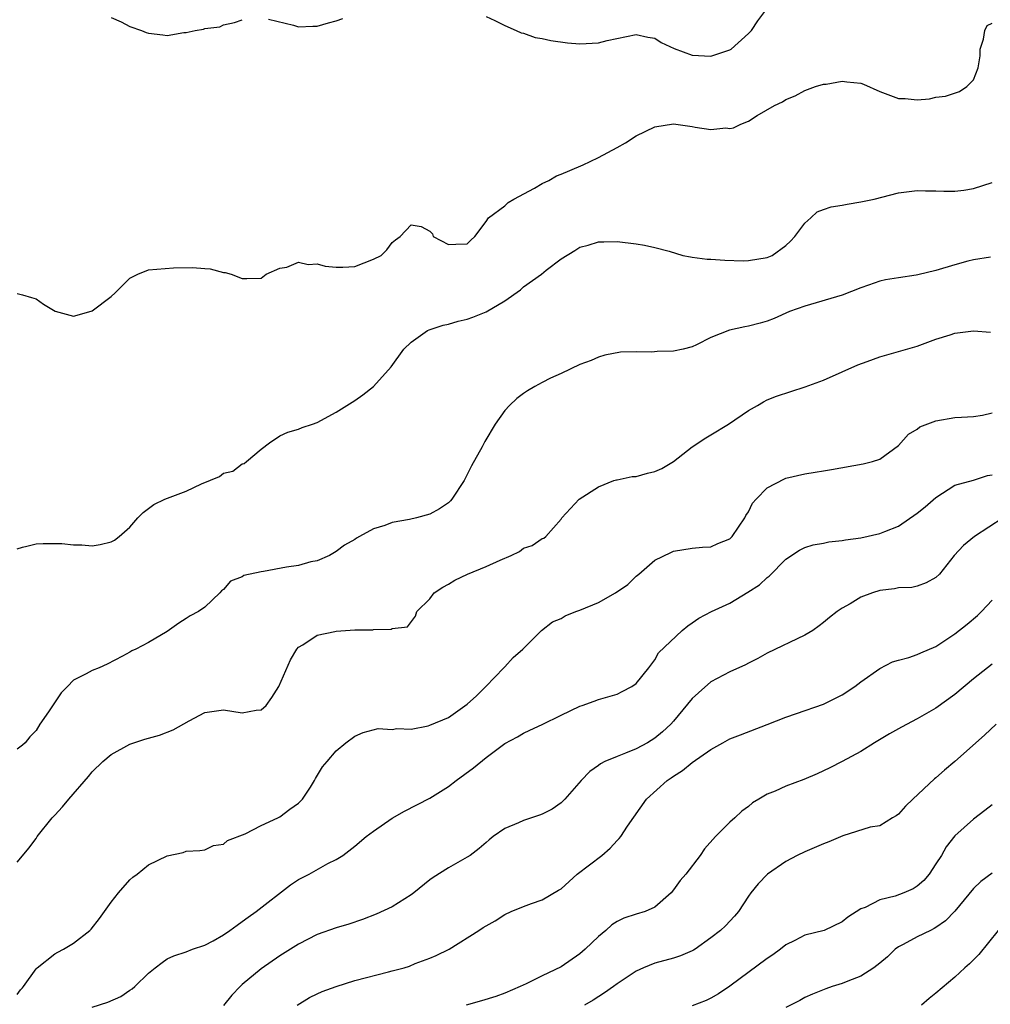
# Model space of a CAD drawing. Units: inches. Extents: x 2637000 to 2640000, y 1503000 to 1506000.
# Drawn here: x 2637715 to 2637819, y 1504753 to 1504858 of the extents above; entities that cross this region are included whole.
import ezdxf

# ---------------------------------------------------------------- set-up
doc = ezdxf.new("R2010")
doc.units = ezdxf.units.IN
doc.header["$MEASUREMENT"] = 0
doc.layers.add('LD26371503_2ft', color=71, linetype='Continuous')

msp = doc.modelspace()

# ---------------------------------------------------------------- linework, layer by layer
at = {"layer": 'LD26371503_2ft'}
for points, elevation in [([(2637725, 1504858.39), (2637726.07, 1504857.93), (2637727, 1504857.41), (2637728.24, 1504857), (2637728.76, 1504856.76), (2637729, 1504856.69), (2637730.53, 1504856.53), (2637731, 1504856.45), (2637732.78, 1504856.78), (2637733, 1504856.78), (2637733.98, 1504857), (2637734.87, 1504857.13), (2637735, 1504857.2), (2637736.61, 1504857.39), (2637737, 1504857.6), (2637738.17, 1504857.83), (2637739, 1504858.14)], 9188), ([(2637741.8, 1504858.2), (2637744.45, 1504857.55), (2637745, 1504857.39), (2637746.54, 1504857.46), (2637747, 1504857.46), (2637748.18, 1504857.82), (2637749, 1504858.03), (2637749.74, 1504858.26)], 9188), ([(2637765, 1504858.48), (2637765.94, 1504858.06), (2637767, 1504857.52), (2637768.23, 1504857), (2637768.75, 1504856.75), (2637769, 1504856.7), (2637770.25, 1504856.25), (2637771, 1504856.13), (2637771.91, 1504855.91), (2637773.68, 1504855.68), (2637775, 1504855.58), (2637777, 1504855.69), (2637777.94, 1504855.94), (2637781, 1504856.58), (2637782.27, 1504856.27), (2637783, 1504856.17), (2637783.7, 1504855.7), (2637785.06, 1504855.06), (2637787, 1504854.35), (2637789, 1504854.27), (2637790.89, 1504854.89), (2637791, 1504854.92), (2637791.14, 1504855), (2637793, 1504856.66), (2637793.33, 1504857), (2637793.99, 1504858.01), (2637794.75, 1504859)], 9188), ([(2637715, 1504828.95), (2637715.56, 1504828.79), (2637716.52, 1504828.52), (2637717, 1504828.37), (2637717.79, 1504827.79), (2637719.04, 1504827.04), (2637721, 1504826.5), (2637721.37, 1504826.63), (2637723, 1504827.1), (2637725, 1504828.63), (2637725.45, 1504829), (2637727, 1504830.58), (2637727.29, 1504830.71), (2637727.85, 1504831), (2637729, 1504831.46), (2637731.66, 1504831.66), (2637733.7, 1504831.7), (2637735, 1504831.59), (2637735.56, 1504831.56), (2637737, 1504831.19), (2637737.18, 1504831.18), (2637737.82, 1504831), (2637739, 1504830.54), (2637739.48, 1504830.52), (2637741, 1504830.58), (2637741.55, 1504831), (2637743, 1504831.64), (2637743.74, 1504831.74), (2637745, 1504832.27), (2637746.02, 1504832.02), (2637747, 1504832.1), (2637747.85, 1504831.85), (2637749, 1504831.73), (2637749.74, 1504831.74), (2637751, 1504831.83), (2637753, 1504832.58), (2637753.8, 1504833), (2637754.41, 1504833.59), (2637755, 1504834.36), (2637755.35, 1504834.65), (2637755.84, 1504835), (2637757, 1504836.27), (2637758.09, 1504836.09), (2637759, 1504835.6), (2637759.29, 1504835.29), (2637759.37, 1504835), (2637761, 1504834.15), (2637761.79, 1504834.21), (2637763, 1504834.22), (2637763.37, 1504834.63), (2637763.8, 1504835), (2637765, 1504836.63), (2637765.25, 1504837), (2637767, 1504838.28), (2637767.36, 1504838.64), (2637767.98, 1504839), (2637770.18, 1504840.18), (2637771, 1504840.66), (2637771.7, 1504841), (2637772.53, 1504841.47), (2637773, 1504841.65), (2637773.93, 1504842.07), (2637775.35, 1504842.65), (2637776.11, 1504843), (2637777, 1504843.43), (2637779, 1504844.5), (2637779.87, 1504845), (2637781, 1504845.74), (2637783, 1504846.73), (2637785, 1504847.03), (2637787, 1504846.76), (2637787.32, 1504846.68), (2637789, 1504846.43), (2637790.59, 1504846.59), (2637791, 1504846.53), (2637791.4, 1504846.6), (2637792.2, 1504847), (2637793, 1504847.33), (2637793.91, 1504847.91), (2637795.78, 1504849), (2637796.63, 1504849.37), (2637797, 1504849.64), (2637797.97, 1504850.03), (2637799, 1504850.58), (2637799.3, 1504850.7), (2637800.14, 1504851), (2637801, 1504851.26), (2637801.27, 1504851.27), (2637803, 1504851.58), (2637803.5, 1504851.5), (2637805, 1504851.36), (2637805.27, 1504851.27), (2637807, 1504850.49), (2637809, 1504849.73), (2637809.73, 1504849.73), (2637811, 1504849.6), (2637812.31, 1504849.69), (2637813, 1504849.87), (2637814.02, 1504849.98), (2637815.51, 1504850.49), (2637816.3, 1504851), (2637817, 1504851.74), (2637817.49, 1504853), (2637817.71, 1504854.29), (2637817.73, 1504855), (2637818.06, 1504856.06), (2637818.23, 1504857), (2637818.47, 1504857.53), (2637819, 1504857.76)], 9186), ([(2637715, 1504801.7), (2637715.56, 1504801.86), (2637716.01, 1504801.99), (2637717, 1504802.22), (2637717.74, 1504802.26), (2637719, 1504802.28), (2637719.74, 1504802.26), (2637721, 1504802.13), (2637721.89, 1504802.11), (2637723, 1504802.02), (2637723.84, 1504802.16), (2637725, 1504802.44), (2637725.37, 1504802.63), (2637725.86, 1504803), (2637727, 1504804.01), (2637727.87, 1504805), (2637728.41, 1504805.59), (2637729, 1504805.99), (2637729.56, 1504806.44), (2637730.74, 1504807), (2637733, 1504807.85), (2637734.64, 1504808.64), (2637736.58, 1504809.42), (2637737, 1504809.76), (2637738, 1504810), (2637739, 1504810.75), (2637739.19, 1504810.81), (2637739.45, 1504811), (2637741, 1504812.34), (2637741.9, 1504813), (2637743, 1504813.76), (2637743.86, 1504814.14), (2637745, 1504814.48), (2637745.37, 1504814.63), (2637746.5, 1504815), (2637747, 1504815.18), (2637749, 1504816.26), (2637751, 1504817.53), (2637751.86, 1504818.14), (2637753, 1504819.02), (2637754.88, 1504821.12), (2637756.22, 1504823), (2637757, 1504823.76), (2637758.77, 1504825), (2637758.93, 1504825.07), (2637760.44, 1504825.56), (2637761, 1504825.68), (2637762.03, 1504825.97), (2637763, 1504826.18), (2637763.6, 1504826.41), (2637765.01, 1504826.99), (2637767, 1504828.16), (2637768.67, 1504829.33), (2637769, 1504829.64), (2637770.91, 1504831), (2637771.42, 1504831.42), (2637773, 1504832.65), (2637774.47, 1504833.52), (2637775, 1504833.87), (2637775.9, 1504834.1), (2637777, 1504834.43), (2637777.57, 1504834.43), (2637779, 1504834.48), (2637781, 1504834.24), (2637781.92, 1504834.08), (2637783, 1504833.85), (2637784.55, 1504833.45), (2637786.01, 1504833), (2637786.83, 1504832.83), (2637787, 1504832.82), (2637788.59, 1504832.59), (2637789, 1504832.58), (2637790.48, 1504832.48), (2637792.43, 1504832.43), (2637793, 1504832.45), (2637795, 1504832.77), (2637795.51, 1504833), (2637797, 1504834.07), (2637797.49, 1504834.51), (2637797.95, 1504835), (2637799, 1504836.45), (2637799.65, 1504837), (2637800.34, 1504837.66), (2637801, 1504837.89), (2637801.81, 1504838.19), (2637803, 1504838.37), (2637803.52, 1504838.48), (2637805, 1504838.7), (2637806.4, 1504839), (2637809, 1504839.67), (2637811, 1504839.94), (2637811.9, 1504839.9), (2637813, 1504839.9), (2637813.84, 1504839.84), (2637815, 1504839.86), (2637815.96, 1504839.96), (2637817, 1504840.12), (2637819, 1504840.76)], 9184), ([(2637818.81, 1504832.81), (2637817, 1504832.53), (2637816.4, 1504832.4), (2637815, 1504832), (2637813, 1504831.38), (2637811.08, 1504830.92), (2637810.88, 1504830.88), (2637809, 1504830.62), (2637807.6, 1504830.4), (2637807, 1504830.24), (2637805.81, 1504829.81), (2637805, 1504829.55), (2637803, 1504828.77), (2637799, 1504827.59), (2637797.39, 1504827), (2637795.73, 1504826.27), (2637795, 1504826), (2637794.24, 1504825.76), (2637793, 1504825.45), (2637792.61, 1504825.39), (2637790.97, 1504825.03), (2637789, 1504824.25), (2637787.47, 1504823.47), (2637787, 1504823.24), (2637786.03, 1504823), (2637785, 1504822.78), (2637783.26, 1504822.74), (2637782.68, 1504822.68), (2637781, 1504822.72), (2637779.33, 1504822.67), (2637777.66, 1504822.34), (2637777, 1504822.16), (2637776.2, 1504821.8), (2637775, 1504821.35), (2637773, 1504820.39), (2637771.89, 1504819.89), (2637771, 1504819.44), (2637770.19, 1504819), (2637769.44, 1504818.56), (2637769, 1504818.28), (2637768.28, 1504817.73), (2637767.51, 1504817), (2637767, 1504816.46), (2637765.98, 1504815), (2637764.86, 1504813.14), (2637764.58, 1504812.58), (2637763.45, 1504810.55), (2637763, 1504809.61), (2637762.66, 1504809), (2637761.37, 1504807), (2637761.2, 1504806.8), (2637761, 1504806.62), (2637760.05, 1504805.95), (2637759, 1504805.4), (2637757.57, 1504805), (2637756.84, 1504804.84), (2637755, 1504804.52), (2637754.2, 1504804.2), (2637753, 1504803.83), (2637751.52, 1504803), (2637751.17, 1504802.83), (2637751, 1504802.71), (2637749.9, 1504802.1), (2637749, 1504801.43), (2637748.29, 1504801), (2637747, 1504800.43), (2637746.32, 1504800.32), (2637745, 1504799.93), (2637743.73, 1504799.73), (2637741.27, 1504799.27), (2637741, 1504799.25), (2637739.16, 1504798.84), (2637739, 1504798.71), (2637737.75, 1504798.25), (2637737, 1504797.35), (2637736.79, 1504797.21), (2637736.62, 1504797), (2637735, 1504795.48), (2637734.32, 1504795), (2637733.44, 1504794.56), (2637733, 1504794.25), (2637732.23, 1504793.77), (2637731, 1504792.88), (2637729, 1504791.69), (2637727.66, 1504791), (2637727.2, 1504790.8), (2637727, 1504790.66), (2637726.23, 1504790.23), (2637724.6, 1504789.4), (2637723.74, 1504789), (2637723, 1504788.73), (2637722.36, 1504788.36), (2637721, 1504787.67), (2637720.37, 1504787), (2637719.66, 1504786.34), (2637718.32, 1504784.32), (2637717.4, 1504783), (2637717, 1504782.31), (2637716.35, 1504781.65), (2637715.84, 1504781), (2637715.56, 1504780.77), (2637715, 1504780.32)], 9182), ([(2637715, 1504768.27), (2637715.56, 1504768.94), (2637716.24, 1504769.76), (2637717, 1504770.81), (2637717.11, 1504771), (2637718.72, 1504773), (2637719, 1504773.28), (2637719.83, 1504774.17), (2637720.48, 1504775), (2637722.59, 1504777.41), (2637723, 1504777.91), (2637724.12, 1504779), (2637725, 1504779.74), (2637727, 1504780.85), (2637727.42, 1504781), (2637728.61, 1504781.39), (2637730.17, 1504781.83), (2637731.62, 1504782.38), (2637733.34, 1504783.34), (2637735, 1504784.23), (2637737, 1504784.53), (2637739, 1504784.2), (2637740.47, 1504784.47), (2637741, 1504784.53), (2637741.55, 1504785), (2637742.15, 1504785.85), (2637742.89, 1504787), (2637744.13, 1504789.87), (2637744.82, 1504791), (2637745, 1504791.22), (2637745.47, 1504791.47), (2637747, 1504792.49), (2637748.88, 1504792.88), (2637749, 1504792.92), (2637751, 1504793.04), (2637752.94, 1504793.06), (2637753, 1504793.08), (2637754.89, 1504793.11), (2637755, 1504793.19), (2637756.61, 1504793.39), (2637757.47, 1504794.53), (2637757.62, 1504795), (2637759, 1504796.37), (2637759.46, 1504797), (2637760.38, 1504797.62), (2637761, 1504797.93), (2637761.66, 1504798.34), (2637763.01, 1504799), (2637765, 1504799.82), (2637766.5, 1504800.5), (2637767.69, 1504801), (2637768.57, 1504801.43), (2637769, 1504801.77), (2637769.94, 1504802.06), (2637771, 1504802.8), (2637771.16, 1504802.84), (2637771.39, 1504803), (2637773, 1504804.86), (2637773.1, 1504805), (2637774.95, 1504807), (2637777, 1504808.32), (2637778.65, 1504809), (2637778.93, 1504809.07), (2637779, 1504809.07), (2637780.59, 1504809.41), (2637781, 1504809.4), (2637782.24, 1504809.76), (2637783, 1504809.95), (2637783.75, 1504810.25), (2637785, 1504811.03), (2637787, 1504812.58), (2637788.45, 1504813.55), (2637789, 1504813.86), (2637790.85, 1504815), (2637793, 1504816.44), (2637793.97, 1504817), (2637794.61, 1504817.39), (2637795, 1504817.58), (2637796, 1504818), (2637799.03, 1504818.97), (2637801, 1504819.7), (2637803, 1504820.57), (2637804.68, 1504821.32), (2637805.67, 1504821.67), (2637807, 1504822.17), (2637811, 1504823.33), (2637813, 1504824.05), (2637814.52, 1504824.52), (2637815, 1504824.69), (2637817, 1504824.96), (2637818.82, 1504824.82)], 9180), ([(2637715, 1504754.17), (2637715.35, 1504754.65), (2637715.56, 1504754.88), (2637715.66, 1504755), (2637717, 1504756.89), (2637717.12, 1504757), (2637719, 1504758.49), (2637719.32, 1504758.68), (2637719.93, 1504759), (2637721, 1504759.64), (2637722.73, 1504761), (2637722.87, 1504761.13), (2637723.75, 1504762.25), (2637724.3, 1504763), (2637725, 1504764), (2637725.8, 1504765), (2637727, 1504766.37), (2637727.33, 1504766.67), (2637727.77, 1504767), (2637729, 1504768), (2637731, 1504768.96), (2637732.7, 1504769.3), (2637733, 1504769.45), (2637734.47, 1504769.53), (2637735, 1504769.58), (2637735.94, 1504770.06), (2637737, 1504770.18), (2637737.43, 1504770.57), (2637739.29, 1504771.29), (2637741, 1504772.18), (2637742.78, 1504773), (2637743, 1504773.12), (2637744.07, 1504773.93), (2637745, 1504774.58), (2637745.42, 1504775), (2637746.26, 1504776.26), (2637746.72, 1504777), (2637746.82, 1504777.18), (2637747.56, 1504778.44), (2637748.05, 1504779), (2637749, 1504780.14), (2637750.03, 1504781), (2637751, 1504781.71), (2637751.89, 1504782.11), (2637753.48, 1504782.52), (2637755, 1504782.41), (2637755.48, 1504782.52), (2637757, 1504782.47), (2637758.83, 1504782.83), (2637759, 1504782.88), (2637761, 1504783.72), (2637763, 1504785.11), (2637763.98, 1504786.02), (2637764.99, 1504787), (2637766.91, 1504789), (2637767, 1504789.12), (2637767.91, 1504790.09), (2637768.93, 1504791), (2637770.93, 1504793), (2637772.09, 1504793.91), (2637773, 1504794.28), (2637773.46, 1504794.54), (2637774.58, 1504795), (2637775, 1504795.14), (2637777, 1504795.97), (2637778.8, 1504797), (2637780.12, 1504797.88), (2637781, 1504798.77), (2637781.29, 1504799), (2637783, 1504800.48), (2637784.7, 1504801.3), (2637785, 1504801.46), (2637787, 1504801.77), (2637788.11, 1504801.89), (2637789, 1504801.92), (2637789.74, 1504802.26), (2637791, 1504802.75), (2637791.25, 1504803), (2637792.6, 1504805), (2637792.73, 1504805.27), (2637793, 1504805.66), (2637793.44, 1504806.56), (2637793.83, 1504807), (2637795, 1504808.22), (2637796.84, 1504809.16), (2637797, 1504809.23), (2637799, 1504809.7), (2637800.13, 1504809.87), (2637801, 1504810.02), (2637801.85, 1504810.15), (2637805.24, 1504810.76), (2637806.24, 1504811), (2637807, 1504811.28), (2637809, 1504812.72), (2637810.07, 1504813.93), (2637811, 1504814.46), (2637811.28, 1504814.72), (2637813, 1504815.36), (2637815, 1504815.72), (2637815.73, 1504815.73), (2637817, 1504815.8), (2637817.96, 1504815.96), (2637819, 1504816.19)], 9178), ([(2637723, 1504752.82), (2637724.67, 1504753.33), (2637726.05, 1504753.95), (2637727, 1504754.6), (2637727.25, 1504754.75), (2637727.52, 1504755), (2637729, 1504756.43), (2637729.71, 1504757), (2637730.44, 1504757.56), (2637731, 1504757.95), (2637731.71, 1504758.29), (2637733, 1504758.72), (2637733.69, 1504759), (2637735, 1504759.42), (2637735.89, 1504759.89), (2637737, 1504760.52), (2637737.68, 1504761), (2637738.44, 1504761.56), (2637739, 1504761.93), (2637739.61, 1504762.39), (2637740.48, 1504763), (2637744.16, 1504765.84), (2637745, 1504766.41), (2637746.13, 1504767), (2637748.13, 1504768.13), (2637749, 1504768.56), (2637749.72, 1504769), (2637751, 1504769.97), (2637752.22, 1504771), (2637753, 1504771.58), (2637755, 1504772.98), (2637756.29, 1504773.71), (2637759, 1504775.09), (2637761, 1504776.35), (2637761.83, 1504777), (2637763.66, 1504778.34), (2637765, 1504779.42), (2637767, 1504780.92), (2637768.37, 1504781.63), (2637769, 1504782.02), (2637769.66, 1504782.34), (2637771, 1504782.95), (2637773, 1504783.96), (2637775, 1504784.93), (2637775.24, 1504785), (2637776.54, 1504785.46), (2637777, 1504785.64), (2637779, 1504786.19), (2637779.51, 1504786.49), (2637780.57, 1504787), (2637781, 1504787.32), (2637782.36, 1504789), (2637783, 1504789.86), (2637783.39, 1504790.61), (2637785.94, 1504793), (2637786.52, 1504793.48), (2637787, 1504793.8), (2637787.69, 1504794.31), (2637789.05, 1504795), (2637791, 1504795.9), (2637792.94, 1504797.06), (2637794.16, 1504797.84), (2637795, 1504798.65), (2637795.21, 1504798.79), (2637797, 1504800.6), (2637798.44, 1504801.56), (2637799, 1504801.85), (2637799.89, 1504802.11), (2637801, 1504802.31), (2637801.57, 1504802.43), (2637803, 1504802.58), (2637803.34, 1504802.66), (2637805, 1504802.88), (2637807, 1504803.33), (2637807.54, 1504803.54), (2637809, 1504804.13), (2637811, 1504805.49), (2637811.84, 1504806.16), (2637813, 1504807.17), (2637815, 1504808.48), (2637817, 1504809.02), (2637818.48, 1504809.52), (2637819, 1504809.6)], 9176), ([(2637820.18, 1504805), (2637817.1, 1504803), (2637815.93, 1504802.07), (2637814.93, 1504801), (2637813.36, 1504799), (2637813, 1504798.64), (2637811.94, 1504798.06), (2637811, 1504797.73), (2637810.41, 1504797.59), (2637809, 1504797.53), (2637808.57, 1504797.43), (2637807, 1504797.25), (2637806.22, 1504797), (2637805, 1504796.53), (2637803.84, 1504795.84), (2637803, 1504795.38), (2637802.46, 1504795), (2637801.63, 1504794.37), (2637801, 1504793.83), (2637800.53, 1504793.47), (2637799.86, 1504793), (2637799, 1504792.47), (2637795, 1504790.55), (2637794.01, 1504789.99), (2637793, 1504789.51), (2637792.67, 1504789.33), (2637791, 1504788.58), (2637789, 1504787.52), (2637787.66, 1504786.34), (2637787, 1504785.72), (2637785, 1504783.32), (2637784.72, 1504783), (2637783.84, 1504782.16), (2637783, 1504781.49), (2637782.21, 1504781), (2637781, 1504780.35), (2637779.89, 1504779.89), (2637779, 1504779.56), (2637777.68, 1504779), (2637777.23, 1504778.77), (2637777, 1504778.58), (2637776.07, 1504777.93), (2637775.16, 1504777), (2637773.4, 1504775), (2637773, 1504774.61), (2637772.07, 1504773.93), (2637771, 1504773.41), (2637770.71, 1504773.29), (2637769, 1504772.72), (2637768.47, 1504772.47), (2637767, 1504771.87), (2637765.78, 1504771), (2637765.34, 1504770.66), (2637765, 1504770.37), (2637764.28, 1504769.72), (2637763.32, 1504769), (2637763, 1504768.79), (2637761, 1504767.66), (2637759.35, 1504766.65), (2637759, 1504766.4), (2637757.31, 1504765), (2637757, 1504764.77), (2637755, 1504763.51), (2637753.27, 1504762.73), (2637751.83, 1504762.17), (2637750.35, 1504761.65), (2637749, 1504761.25), (2637747, 1504760.54), (2637745, 1504759.53), (2637743, 1504758.27), (2637741, 1504756.9), (2637739, 1504755.22), (2637738.77, 1504755), (2637737.9, 1504754.1), (2637737, 1504752.97)], 9174), ([(2637744.84, 1504753), (2637746.17, 1504753.83), (2637747, 1504754.22), (2637747.52, 1504754.48), (2637749, 1504755.02), (2637751, 1504755.65), (2637754.58, 1504756.58), (2637755, 1504756.67), (2637756.26, 1504757), (2637756.82, 1504757.18), (2637757.45, 1504757.45), (2637759, 1504758.03), (2637759.69, 1504758.31), (2637761.08, 1504759), (2637764.23, 1504761), (2637764.71, 1504761.29), (2637765, 1504761.49), (2637765.97, 1504762.03), (2637767, 1504762.69), (2637767.67, 1504763), (2637769, 1504763.54), (2637769.86, 1504763.86), (2637771, 1504764.25), (2637772.73, 1504765.27), (2637773, 1504765.44), (2637774.74, 1504767), (2637777.37, 1504769), (2637778.25, 1504769.75), (2637779, 1504770.6), (2637779.21, 1504770.79), (2637779.37, 1504771), (2637780.11, 1504772.11), (2637782.13, 1504775), (2637784.32, 1504777), (2637784.74, 1504777.26), (2637785, 1504777.45), (2637785.96, 1504778.04), (2637787, 1504778.9), (2637789, 1504780.3), (2637790.28, 1504781), (2637791, 1504781.42), (2637792.13, 1504781.87), (2637795, 1504782.96), (2637797, 1504783.75), (2637798.12, 1504784.12), (2637801, 1504785.11), (2637803, 1504786.12), (2637804.34, 1504787), (2637805, 1504787.51), (2637807, 1504788.94), (2637808.37, 1504789.63), (2637809, 1504789.83), (2637810.11, 1504790.11), (2637811, 1504790.41), (2637811.4, 1504790.6), (2637813, 1504791.28), (2637815, 1504792.62), (2637816.34, 1504793.66), (2637817.42, 1504794.58), (2637817.86, 1504795), (2637819, 1504796.21)], 9172), ([(2637819, 1504789.41), (2637817, 1504787.83), (2637815, 1504786.16), (2637813, 1504784.7), (2637811, 1504783.55), (2637809.31, 1504782.69), (2637808.04, 1504781.96), (2637806.45, 1504781), (2637805, 1504780.07), (2637803, 1504779), (2637801.68, 1504778.32), (2637800.31, 1504777.69), (2637798.91, 1504777.09), (2637797, 1504776.39), (2637795.86, 1504775.86), (2637795, 1504775.51), (2637794.09, 1504775), (2637793.41, 1504774.59), (2637793, 1504774.22), (2637792.28, 1504773.72), (2637791.53, 1504773), (2637791, 1504772.54), (2637789.49, 1504771), (2637788.3, 1504769.7), (2637787.86, 1504769), (2637786.3, 1504767), (2637785.7, 1504766.3), (2637785, 1504765.31), (2637784.74, 1504765), (2637783, 1504763.46), (2637781.96, 1504763), (2637781, 1504762.72), (2637779.71, 1504762.29), (2637779, 1504761.95), (2637778.43, 1504761.57), (2637777.79, 1504761), (2637777, 1504760.34), (2637775.58, 1504759), (2637775, 1504758.5), (2637773, 1504757.12), (2637771, 1504756.13), (2637769.29, 1504755.29), (2637768.66, 1504755), (2637767, 1504754.3), (2637766.05, 1504753.95), (2637764.53, 1504753.47), (2637762.89, 1504753)], 9170), ([(2637819.43, 1504783), (2637818.17, 1504781.83), (2637815, 1504779), (2637813.91, 1504778.09), (2637813, 1504777.27), (2637812.85, 1504777.15), (2637810.53, 1504775), (2637809.75, 1504774.25), (2637809, 1504773.41), (2637808.77, 1504773.23), (2637808.35, 1504773), (2637807, 1504772.15), (2637805.99, 1504771.99), (2637803.08, 1504771.08), (2637801.56, 1504770.44), (2637801, 1504770.22), (2637799, 1504769.39), (2637798.2, 1504769), (2637797, 1504768.36), (2637795.04, 1504767), (2637794.04, 1504765.96), (2637793.24, 1504765), (2637793, 1504764.66), (2637791.92, 1504763), (2637791.5, 1504762.5), (2637790.53, 1504761.47), (2637790.03, 1504761), (2637789, 1504760.2), (2637787.3, 1504759), (2637787.12, 1504758.88), (2637787, 1504758.82), (2637785.73, 1504758.27), (2637785, 1504758.04), (2637783, 1504757.49), (2637781.81, 1504757), (2637781, 1504756.63), (2637779, 1504755.3), (2637778.6, 1504755), (2637777.65, 1504754.35), (2637776.44, 1504753.56), (2637775.51, 1504753)], 9168), ([(2637819, 1504774.4), (2637818.22, 1504773.78), (2637817, 1504772.86), (2637815, 1504771.08), (2637814.08, 1504769.92), (2637813.58, 1504769), (2637813, 1504768.09), (2637812.28, 1504767), (2637811.7, 1504766.3), (2637811, 1504765.71), (2637810.56, 1504765.44), (2637809.58, 1504765), (2637808.64, 1504764.64), (2637807, 1504764.24), (2637805.45, 1504763.45), (2637805, 1504763.31), (2637803.59, 1504762.41), (2637803, 1504761.9), (2637801.07, 1504761), (2637799, 1504760.49), (2637797.93, 1504759.93), (2637797, 1504759.47), (2637796.42, 1504759), (2637795.6, 1504758.4), (2637795, 1504758), (2637791, 1504755.03), (2637789.79, 1504754.21), (2637789, 1504753.75), (2637788.49, 1504753.51), (2637787, 1504752.93)], 9166), ([(2637819, 1504767.09), (2637817.8, 1504766.2), (2637817, 1504765.45), (2637815, 1504763.06), (2637814, 1504762), (2637813, 1504761.29), (2637812.82, 1504761.18), (2637812.41, 1504761), (2637811, 1504760.3), (2637809.5, 1504759.5), (2637809, 1504759.25), (2637808.65, 1504759), (2637807.82, 1504758.18), (2637807, 1504757.49), (2637806.37, 1504757), (2637805, 1504756.11), (2637803.59, 1504755.59), (2637803, 1504755.34), (2637801.91, 1504755), (2637801.24, 1504754.76), (2637799.82, 1504754.18), (2637799, 1504753.83), (2637798.47, 1504753.53), (2637797, 1504752.76)], 9164), ([(2637819.64, 1504761), (2637817.57, 1504758.43), (2637816.56, 1504757.44), (2637816.07, 1504757), (2637815, 1504756.02), (2637813, 1504754.31), (2637812.28, 1504753.72), (2637811.46, 1504753)], 9162)]:
    msp.add_lwpolyline(points, dxfattribs=dict(at, elevation=elevation))

doc.saveas('drawing.dxf')
